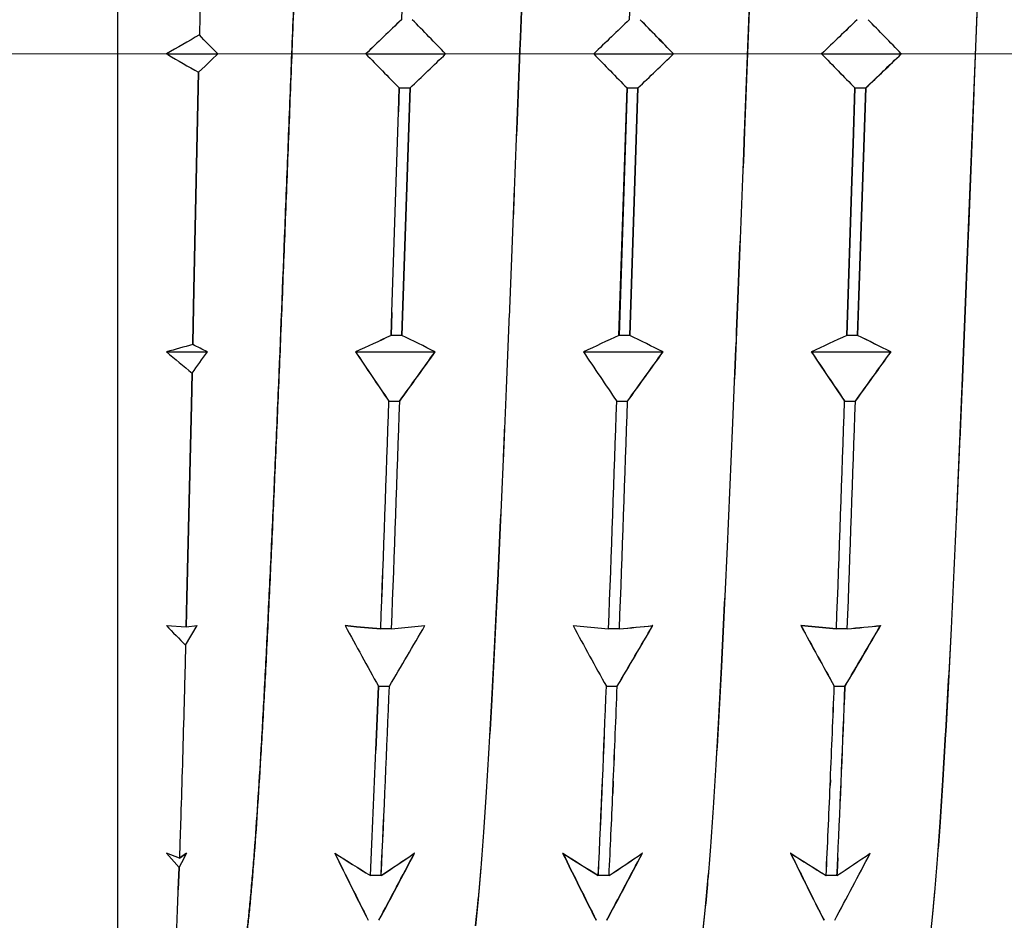
# Model space of a CAD drawing. Units: millimetres. Extents: x 72 to 11145, y -411 to 626.
# Drawn here: x 10731 to 10740, y -207 to -199 of the extents above; entities that cross this region are included whole.
import ezdxf

# ---------------------------------------------------------------- set-up
doc = ezdxf.new("R2010")
doc.units = ezdxf.units.MM
doc.header["$MEASUREMENT"] = 0
doc.linetypes.add('CENTER', pattern=[2, 1.25, -0.25, 0.25, -0.25])
doc.layers.add('Centerline', color=4, linetype='CENTER', lineweight=15)
doc.layers.add('Dimensions', color=7, linetype='Continuous')
doc.styles.get("Standard").update_dxf_attribs({"font": 'helr45w_0.ttf'})
doc.dimstyles.get("Standard").update_dxf_attribs({"dimscale": 2, "dimtxt": 2.5, "dimasz": 0.8, "dimexe": 1, "dimexo": 1, "dimgap": 1, "dimtad": 2, "dimtih": 1, "dimtoh": 1, "dimdec": 0, "dimzin": 0, "dimdsep": 46, "dimtxsty": 'Standard', "dimblk": 'DOT', "dimcen": 2, "dimclrd": 1, "dimclre": 1, "dimclrt": 1, "dimadec": 0, "dimazin": 0, "dimtfac": 1, "dimtdec": 0, "dimtofl": 0, "dimtmove": 0, "dimatfit": 3, "dimfxl": 1, "dimtolj": 1, "dimtzin": 0, "dimarcsym": 0})

# ---------------------------------------------------------------- blocks, each defined once
blk = doc.blocks.new('_Dot')
at = {"color": 0, "linetype": 'ByBlock', "lineweight": -2}
blk.add_line((-0.5, 0), (-1, 0), dxfattribs=at)
at = {"color": 0, "linetype": 'ByBlock', "const_width": 0.5}
blk.add_lwpolyline([(-0.25, 0, 1), (0.25, 0, 1)], format="xyb", close=True, dxfattribs=at)
blk = doc.blocks.new('*D4')
at = {"layer": 'Dimensions', "color": 1, "lineweight": -2, "transparency": 16777216}
for p, q in [((10731.6665, -196.8384), (10731.6665, -146.8891)), ((10813.1765, -196.8384), (10813.1765, -146.8891)), ((10733.2665, -148.8891), (10811.5765, -148.8891))]:
    blk.add_line(p, q, dxfattribs=at)
at = {"layer": 'Dimensions', "color": 1, "lineweight": -2, "transparency": 16777216, "xscale": 1.6, "yscale": 1.6, "zscale": 1.6, "rotation": 180}
blk.add_blockref('_Dot', (10731.6665, -148.8891), dxfattribs=at)
at = {"layer": 'Dimensions', "color": 1, "lineweight": -2, "transparency": 16777216, "xscale": 1.6, "yscale": 1.6, "zscale": 1.6}
blk.add_blockref('_Dot', (10813.1765, -148.8891), dxfattribs=at)
at = {"layer": 'Dimensions', "color": 1, "transparency": 16777216, "insert": (10772.4215, -144.3228), "char_height": 5, "attachment_point": 5}
blk.add_mtext('\\A1;82', dxfattribs=at)
blk = doc.blocks.new('*D8')
at = {"layer": 'Dimensions', "color": 1, "lineweight": -2, "transparency": 16777216}
for p, q in [((10736.8043, -188.9585), (10712.5111, -188.9585)), ((10714.5111, -190.5585), (10714.5111, -207.1329)), ((10735.7913, -208.7329), (10712.5111, -208.7329))]:
    blk.add_line(p, q, dxfattribs=at)
at = {"layer": 'Dimensions', "color": 1, "lineweight": -2, "transparency": 16777216, "xscale": 1.6, "yscale": 1.6, "zscale": 1.6}
for p, rotation in [((10714.5111, -188.9585), 90), ((10714.5111, -208.7329), 270)]:
    blk.add_blockref('_Dot', p, dxfattribs=dict(at, rotation=rotation))
at = {"layer": 'Dimensions', "color": 1, "transparency": 16777216, "insert": (10704.1335, -198.8457), "char_height": 5, "attachment_point": 5}
blk.add_mtext('\\A1;G1/2"', dxfattribs=at)

msp = doc.modelspace()

# ---------------------------------------------------------------- linework, layer by layer
at = {"color": 7, "linetype": 'Continuous'}
for p, q in [((10739.1952, -200.3778), (10739.3863, -195.5784)), ((10732.44, -196.2945), (10732.3896, -198.671)), ((10734.2497, -196.3444), (10734.178, -198.5359)), ((10736.267, -196.3446), (10736.1934, -198.5359)), ((10731.6665, -196.9273), (10731.6665, -207.7729)), ((10735.2247, -198.8089), (10735.2294, -198.6894)), ((10735.2294, -198.6894), (10735.2247, -198.8089)), ((10732.1098, -198.8449), (10732.0985, -198.8384)), ((10732.0985, -198.8384), (10732.552, -198.8384)), ((10732.552, -198.8384), (10732.4967, -198.8916)), ((10732.4967, -198.8916), (10732.552, -198.8384)), ((10733.8627, -198.8384), (10734.5684, -198.8384)), ((10735.8787, -198.8384), (10736.5844, -198.8384)), ((10737.8947, -198.8384), (10738.6004, -198.8384)), ((10732.4403, -198.9459), (10732.3825, -199.0014)), ((10732.3826, -199.0014), (10732.4403, -198.9459)), ((10732.4967, -198.8916), (10732.4403, -198.9459)), ((10732.4403, -198.9459), (10732.4967, -198.8916)), ((10732.3416, -200.9253), (10732.3824, -199.0015)), ((10732.3828, -199.0016), (10732.3416, -200.9253)), ((10734.1512, -199.3512), (10734.1581, -199.1402)), ((10734.1581, -199.1402), (10734.1512, -199.3512)), ((10734.1577, -199.1402), (10734.2537, -199.1402)), ((10734.18, -201.3319), (10734.2536, -199.1402)), ((10734.2537, -199.1402), (10734.1817, -201.3322)), ((10736.1017, -201.3322), (10736.1737, -199.1402)), ((10736.1738, -199.1402), (10736.1034, -201.332)), ((10736.1737, -199.1402), (10736.2697, -199.1402)), ((10736.1967, -201.332), (10736.2695, -199.1402)), ((10736.2697, -199.1402), (10736.1977, -201.3322)), ((10738.19, -199.1402), (10738.1737, -199.6342)), ((10738.1737, -199.6342), (10738.1897, -199.1402)), ((10738.1897, -199.1402), (10738.2857, -199.1402)), ((10738.2857, -199.1402), (10738.2371, -200.6292)), ((10738.2371, -200.6292), (10738.2846, -199.1402)), ((10734.0929, -201.1283), (10734.1512, -199.3512)), ((10737.2053, -199.7142), (10737.213, -199.519)), ((10737.213, -199.519), (10737.2053, -199.7142)), ((10738.1737, -199.6342), (10738.163, -199.9625)), ((10738.163, -199.9625), (10738.1737, -199.6342)), ((10738.1177, -201.3322), (10738.163, -199.9625)), ((10738.163, -199.9625), (10738.1187, -201.3321)), ((10739.1867, -200.5907), (10739.1952, -200.3778)), ((10739.1952, -200.3778), (10739.1867, -200.5907)), ((10738.2371, -200.6292), (10738.2255, -200.9781)), ((10738.2255, -200.9781), (10738.2371, -200.6292)), ((10732.3314, -201.3957), (10732.3416, -200.9253)), ((10732.3416, -200.9253), (10732.3314, -201.3957)), ((10738.2135, -201.3322), (10738.2255, -200.9781)), ((10738.2255, -200.9781), (10738.2137, -201.3322)), ((10734.0861, -201.3322), (10734.0929, -201.1283)), ((10734.0929, -201.1283), (10734.0861, -201.3322)), ((10732.331, -201.4119), (10732.3314, -201.3957)), ((10732.3314, -201.3957), (10732.331, -201.4119)), ((10734.1817, -201.3322), (10734.0857, -201.3322)), ((10736.1977, -201.3322), (10736.1017, -201.3322)), ((10738.2137, -201.3322), (10738.1177, -201.3322)), ((10732.0985, -201.4751), (10732.4607, -201.4751)), ((10733.7711, -201.4751), (10734.4768, -201.4751)), ((10734.4753, -201.4744), (10734.4768, -201.4751)), ((10735.7871, -201.4751), (10735.7885, -201.4745)), ((10735.7871, -201.4751), (10736.4928, -201.4751)), ((10736.4917, -201.4746), (10736.4928, -201.4751)), ((10737.8031, -201.4751), (10738.5088, -201.4751)), ((10732.319, -201.9454), (10732.3254, -201.6638)), ((10732.3254, -201.6638), (10732.319, -201.9454)), ((10734.0661, -201.9122), (10734.1621, -201.9122)), ((10736.0821, -201.9122), (10736.1781, -201.9122)), ((10738.0981, -201.9122), (10738.1941, -201.9122)), ((10732.2785, -203.6487), (10732.319, -201.9454)), ((10732.319, -201.9454), (10732.2785, -203.6487)), ((10735.025, -203.6114), (10735.0302, -203.5028)), ((10735.0302, -203.5028), (10735.025, -203.6114)), ((10732.272, -203.9081), (10732.2785, -203.6487)), ((10732.2785, -203.6487), (10732.272, -203.9082)), ((10732.0985, -203.8988), (10732.272, -203.9082)), ((10732.2678, -204.0721), (10732.3689, -203.8988)), ((10732.272, -203.9082), (10732.3689, -203.8988)), ((10733.6797, -203.8988), (10733.7808, -203.908)), ((10733.6797, -203.8988), (10733.6803, -203.8988)), ((10733.7808, -203.908), (10733.6803, -203.8988)), ((10733.7808, -203.908), (10733.8871, -203.9175)), ((10733.8871, -203.9175), (10733.7808, -203.908)), ((10733.8871, -203.9175), (10733.9941, -203.9271)), ((10733.9941, -203.927), (10733.8871, -203.9175)), ((10734.0901, -203.9271), (10734.385, -203.8988)), ((10735.6956, -203.8988), (10736.0101, -203.9271)), ((10736.4003, -203.8986), (10736.3974, -203.8988)), ((10736.4003, -203.8988), (10736.4011, -203.8988)), ((10737.7115, -203.8988), (10737.7123, -203.8988)), ((10737.715, -203.8988), (10737.7123, -203.8986)), ((10737.7125, -203.8989), (10738.0261, -203.9271)), ((10738.0261, -203.9267), (10737.715, -203.8988)), ((10738.4101, -203.8988), (10738.4171, -203.8988)), ((10738.4157, -203.899), (10738.4171, -203.8988)), ((10734.0898, -203.9271), (10733.9945, -203.9271)), ((10736.1061, -203.9271), (10736.0105, -203.9271)), ((10738.1221, -203.9271), (10738.0261, -203.9271)), ((10737.0086, -204.2632), (10737.0118, -204.1997)), ((10737.0118, -204.1997), (10737.0086, -204.2632)), ((10733.966, -204.6493), (10733.9745, -204.4358)), ((10733.9746, -204.4358), (10733.966, -204.6493)), ((10733.9746, -204.4358), (10734.0705, -204.4358)), ((10735.9905, -204.4358), (10736.0865, -204.4358)), ((10738.0065, -204.4358), (10738.1025, -204.4358)), ((10733.9517, -205.0013), (10733.966, -204.6493)), ((10733.966, -204.6493), (10733.9517, -205.0013)), ((10738.9922, -204.8583), (10738.9935, -204.8361)), ((10738.9935, -204.8362), (10738.9922, -204.8583)), ((10736.0521, -205.2764), (10736.0475, -205.3838)), ((10736.0475, -205.3838), (10736.0521, -205.2764)), ((10737.9726, -205.2648), (10737.9705, -205.3144)), ((10737.9705, -205.3144), (10737.9726, -205.2648)), ((10732.0985, -205.9133), (10732.2103, -206.0398)), ((10732.2132, -205.9564), (10732.0985, -205.9133)), ((10732.255, -205.9551), (10732.2772, -205.9132)), ((10732.2771, -205.9133), (10732.255, -205.9551)), ((10732.256, -205.9276), (10732.2771, -205.9133)), ((10732.277, -205.9133), (10732.256, -205.9276)), ((10733.5878, -205.9133), (10733.589, -205.9133)), ((10734.2905, -205.9154), (10734.2928, -205.9138)), ((10734.292, -205.9126), (10734.2909, -205.9133)), ((10734.2909, -205.9133), (10734.2935, -205.9133)), ((10735.6038, -205.9133), (10735.6064, -205.9133)), ((10735.6047, -205.9138), (10735.6065, -205.915)), ((10736.3079, -205.9144), (10736.3091, -205.9136)), ((10736.3081, -205.9133), (10736.3095, -205.9133)), ((10737.6198, -205.9133), (10737.6212, -205.9133)), ((10732.2327, -205.9974), (10732.2103, -206.0398)), ((10732.2103, -206.04), (10732.2327, -205.9974)), ((10732.2346, -205.942), (10732.2131, -205.9564)), ((10732.2132, -205.9564), (10732.2346, -205.942)), ((10732.255, -205.9551), (10732.2327, -205.9974)), ((10732.2346, -205.942), (10732.256, -205.9276)), ((10732.256, -205.9276), (10732.2346, -205.942)), ((10738.0379, -205.9536), (10738.0318, -206.0839)), ((10738.0318, -206.0839), (10738.0379, -205.9536)), ((10732.2103, -206.0398), (10732.2035, -206.2374)), ((10732.2035, -206.2374), (10732.2103, -206.04)), ((10738.0318, -206.0839), (10738.0305, -206.1105)), ((10738.0305, -206.1105), (10738.0318, -206.0839)), ((10733.9985, -206.1105), (10733.9025, -206.1105)), ((10734.874, -206.1409), (10734.8726, -206.1409)), ((10736.0145, -206.1105), (10735.9185, -206.1105)), ((10736.8906, -206.1409), (10736.8879, -206.1409)), ((10738.0305, -206.1105), (10737.9345, -206.1105)), ((10738.9067, -206.1409), (10738.9038, -206.1409))]:
    msp.add_line(p, q, dxfattribs=at)
for centre, radius, start, end in [((10780.32, -246.8401), 66.8015, 133.688934, 134.063033), ((10781.1334, -247.7112), 67.9928, 133.677486, 134.045028), ((10705.826, -226.5725), 39.9413, 43.97728, 44.58348), ((10782.5877, -247.1019), 67.1647, 133.689946, 134.06231), ((10708.3474, -226.1064), 39.2536, 44.00036, 44.6167), ((10707.882, -226.5336), 39.8855, 43.97732, 44.5839), ((10784.3513, -246.8394), 66.8006, 133.688931, 134.06304), ((10784.6747, -247.2239), 67.3014, 133.661861, 134.033184), ((10709.8976, -226.5339), 39.8859, 43.97819, 44.5839), ((10771.6341, -267.2388), 79.0043, 119.784539, 120.028018), ((10704.8811, -225.5288), 38.4455, 43.96665, 44.31427), ((10771.7448, -130.0788), 79.3707, 240.04201, 240.268944), ((10762.4947, -171.1443), 39.8341, 224.04661, 224.65318), ((10762.2502, -171.3937), 39.4847, 224.03306, 224.645), ((10687.9973, -150.6012), 67.0499, 313.620618, 313.993187), ((10764.5386, -171.1169), 39.8732, 224.0464, 224.65288), ((10690.2132, -150.8417), 66.7377, 313.638673, 314.01286), ((10690.2346, -150.8319), 66.7302, 313.619726, 313.993812), ((10766.5258, -171.1451), 39.8329, 224.04659, 224.65319), ((10765.8915, -171.783), 38.9332, 224.02091, 224.64181), ((10691.2961, -149.8619), 68.0902, 313.638104, 314.004221), ((10692.2502, -150.8315), 66.7309, 313.619727, 313.993307), ((10762.9215, -265.2302), 70.1032, 114.288581, 114.570654), ((10763.2316, -265.8979), 70.8392, 114.295069, 114.57421), ((10717.1132, -236.9413), 39.4885, 63.91692, 64.39018), ((10764.9388, -265.2332), 70.1065, 114.288587, 114.569705), ((10719.1296, -236.9405), 39.4876, 63.91626, 64.39019), ((10766.9543, -265.232), 70.1052, 114.288585, 114.570088), ((10721.3985, -236.4047), 38.8951, 63.90266, 64.3853), ((10721.1463, -236.939), 39.486, 63.91503, 64.39019), ((10763.6631, -317.0661), 119.8231, 105.158246, 105.273453), ((10781.9441, -141.7824), 77.7676, 230.13692, 230.354322), ((10662.8497, -151.6815), 85.5869, 324.267916, 324.423385), ((10716.2438, -234.5829), 36.8662, 63.90334, 64.12765), ((10778.3427, -171.7062), 53.5986, 213.73855, 214.30225), ((10777.9699, -171.9409), 53.1579, 213.75159, 214.31973), ((10661.592, -149.3181), 89.6229, 324.067857, 324.411689), ((10663.7998, -150.9264), 86.8931, 324.07226, 324.4269), ((10780.3576, -171.7069), 53.5974, 213.73935, 214.30226), ((10664.0982, -149.6355), 89.0399, 324.0481, 324.394308), ((10665.8159, -150.9265), 86.893, 324.072259, 324.427027), ((10782.3748, -171.7061), 53.5988, 213.73912, 214.30225), ((10782.129, -171.8396), 53.3192, 213.76657, 214.33264), ((10667.503, -150.6372), 87.3284, 324.045191, 324.398423), ((10667.8321, -150.9266), 86.8927, 324.072259, 324.42737), ((10197.3086, -183.74), 537.0651, 357.845872, 358.060967), ((10303.0455, -187.4595), 431.2635, 357.81167, 358.079534), ((10169.3528, -182.7376), 565.1347, 357.851214, 358.055625), ((10199.3246, -183.74), 537.0651, 357.845872, 358.060967), ((10171.3229, -182.736), 565.1806, 357.851257, 358.055618), ((10201.3182, -183.7392), 537.0874, 357.845916, 358.060963), ((10173.3319, -182.7357), 565.1877, 357.851277, 358.055618), ((10791.5023, -145.9932), 82.9571, 224.268309, 224.435603), ((10793.6419, -171.3158), 68.2431, 208.519321, 209.033644), ((10639.6502, -148.7445), 109.6208, 329.466906, 329.792186), ((10794.9986, -171.6626), 67.4985, 208.527779, 209.047832), ((10640.9857, -148.3921), 110.3853, 329.488759, 329.811589), ((10642.047, -148.9677), 109.1793, 329.466248, 329.792843), ((10722.633, -61.1182), 143.4426, 275.38954, 275.506431), ((10722.1687, -56.8564), 147.7297, 275.413555, 275.528095), ((10797.7971, -171.2328), 68.3912, 208.531059, 209.044323), ((10797.1097, -171.6386), 67.5926, 208.507549, 209.026587), ((10641.3389, -147.387), 112.3273, 329.47774, 329.794702), ((10644.063, -148.9677), 109.1794, 329.466248, 329.792673), ((10724.4455, -59.299), 145.2726, 275.402066, 275.518372), ((10724.1838, -56.8468), 147.7393, 275.413557, 275.527734), ((10556.1206, -197.4622), 178.0865, 357.216698, 357.755801), ((10533.6125, -196.6562), 200.6089, 357.299247, 357.77751), ((10535.5462, -196.6567), 200.5952, 357.299155, 357.777522), ((10504.5222, -195.5187), 231.64, 357.379379, 357.79383), ((10556.7173, -197.6495), 179.4969, 357.564743, 357.833352), ((10498.9699, -195.1544), 237.2982, 357.5553, 357.758436), ((10409.6939, -191.1734), 328.581, 357.542081, 357.6868), ((10510.0656, -195.53), 228.1148, 357.554156, 357.762558), ((10538.8384, -196.9093), 199.4047, 357.400382, 357.836886), ((10531.4397, -196.3986), 206.8191, 357.352023, 357.77288), ((10557.777, -197.7419), 176.3242, 357.279854, 357.640435), ((10533.5865, -196.783), 200.5337, 357.334087, 357.651238), ((10570.229, -198.1328), 167.8951, 357.276712, 357.548464), ((10490.5449, -194.7161), 247.6525, 357.362964, 357.547273), ((10608.01, -199.8228), 128.1582, 357.187979, 357.513079), ((10561.6105, -197.8312), 174.6004, 357.282344, 357.520816), ((10803.8345, -171.3528), 78.2881, 206.196603, 206.681556), ((10768.4981, -150.5653), 65.4373, 237.759552, 238.083543), ((10767.2282, -152.5751), 63.0606, 237.761688, 238.097762), ((10804.3653, -171.076), 78.8858, 206.207702, 206.688132), ((10622.3838, -146.901), 126.5141, 331.892193, 332.194933), ((10624.4235, -148.028), 124.1859, 331.907537, 332.217392), ((10713.9873, -175.8454), 36.2826, 303.47251, 304.02712), ((10714.1935, -176.1708), 35.896, 303.48602, 304.0473), ((10805.8525, -171.3518), 78.2903, 206.196609, 206.68155), ((10770.7219, -150.2472), 65.8165, 237.755295, 238.076026), ((10769.246, -152.5722), 63.064, 237.763301, 238.097754), ((10806.663, -170.9192), 79.2068, 206.220592, 206.698029), ((10625.9516, -147.6966), 124.7711, 331.878758, 332.186378), ((10626.4395, -148.028), 124.1859, 331.907537, 332.217392), ((10716.5705, -176.7332), 35.2285, 303.50012, 304.07459), ((10716.0046, -175.8472), 36.2803, 303.47251, 304.02974), ((10807.8665, -171.3528), 78.2881, 206.196603, 206.681556), ((10771.8551, -151.6919), 64.1243, 237.732797, 238.063274), ((10771.2602, -152.5752), 63.0605, 237.761937, 238.097762), ((10808.0053, -171.2386), 78.4622, 206.227787, 206.710656), ((10625.8041, -146.5767), 127.208, 331.893141, 332.195685), ((10718.0466, -175.8861), 36.2335, 303.47204, 304.03315)]:
    msp.add_arc(centre, radius, start, end, dxfattribs=at)
for points, knots in [([(10733.6887, -190.6401), (10733.6859, -190.6452), (10733.6804, -190.6571), (10733.673, -190.6775), (10733.6656, -190.7023), (10733.6581, -190.7317), (10733.6506, -190.7655), (10733.64, -190.8194), (10733.627, -190.8978), (10733.612, -191.005), (10733.5971, -191.1295), (10733.5822, -191.271), (10733.5674, -191.4291), (10733.5525, -191.6035), (10733.5318, -191.8676), (10733.506, -192.2355), (10733.476, -192.7198), (10733.4462, -193.258), (10733.4219, -193.7381), (10733.4024, -194.1456), (10733.3873, -194.4672), (10733.3722, -194.7984), (10733.3517, -195.2573), (10733.3264, -195.8493), (10733.2965, -196.5781), (10733.2668, -197.327), (10733.2367, -198.0892), (10733.2065, -198.858), (10733.1765, -199.6268), (10733.1467, -200.3887), (10733.1169, -201.1369), (10733.0866, -201.865), (10733.0566, -202.5664), (10733.0267, -203.2352), (10732.9971, -203.8652), (10732.9671, -204.451), (10732.937, -204.9874), (10732.9071, -205.4698), (10732.8817, -205.836), (10732.861, -206.0988), (10732.8461, -206.2721), (10732.831, -206.4291), (10732.816, -206.5694), (10732.801, -206.6927), (10732.7861, -206.7987), (10732.7732, -206.8761), (10732.7627, -206.9291), (10732.7552, -206.9624), (10732.7478, -206.9911), (10732.7405, -207.0154), (10732.7331, -207.0353), (10732.7276, -207.0468), (10732.7248, -207.0517)], [0, 0, 0, 0, 0.001062, 0.002378, 0.003954, 0.005794, 0.007899, 0.01027, 0.015805, 0.02239, 0.030015, 0.038664, 0.048323, 0.05897, 0.070585, 0.096623, 0.126204, 0.159063, 0.194911, 0.213862, 0.233443, 0.253612, 0.274324, 0.317187, 0.361654, 0.407336, 0.453834, 0.500738, 0.547634, 0.594112, 0.63976, 0.684177, 0.726974, 0.767779, 0.806231, 0.841986, 0.874732, 0.904192, 0.930107, 0.941663, 0.952247, 0.961838, 0.970418, 0.977969, 0.984479, 0.989938, 0.992271, 0.99434, 0.996144, 0.997687, 0.998969, 1, 1, 1, 1]), ([(10732.7266, -207.0491), (10732.7294, -207.044), (10732.735, -207.032), (10732.7424, -207.0114), (10732.7499, -206.9864), (10732.7605, -206.9443), (10732.7734, -206.8805), (10732.7881, -206.7906), (10732.8027, -206.6833), (10732.8174, -206.5588), (10732.8322, -206.4173), (10732.8473, -206.2591), (10732.8624, -206.0845), (10732.8834, -205.8203), (10732.9093, -205.4525), (10732.939, -204.9684), (10732.9685, -204.4305), (10732.998, -203.8435), (10733.0282, -203.2125), (10733.0585, -202.543), (10733.0993, -201.5909), (10733.1332, -200.7357), (10733.1626, -199.9875), (10733.1828, -199.476), (10733.2031, -198.9629), (10733.2233, -198.4492), (10733.2434, -197.9379), (10733.2682, -197.3051), (10733.2978, -196.5572), (10733.3274, -195.8296), (10733.3578, -195.1284), (10733.3881, -194.46), (10733.418, -193.8301), (10733.4476, -193.2442), (10733.4727, -192.7859), (10733.4932, -192.4452), (10733.5128, -192.142), (10733.5329, -191.8587), (10733.5538, -191.5958), (10733.5689, -191.4222), (10733.5838, -191.2648), (10733.5986, -191.1241), (10733.6133, -191.0003), (10733.628, -190.8938), (10733.6407, -190.816), (10733.6512, -190.7627), (10733.6587, -190.7292), (10733.6662, -190.7003), (10733.6737, -190.6758), (10733.6812, -190.6558), (10733.6868, -190.6442), (10733.6897, -190.6392)], [0, 0, 0, 0, 0.001076, 0.002403, 0.003989, 0.005835, 0.010317, 0.015852, 0.022437, 0.030063, 0.038717, 0.048383, 0.059042, 0.070668, 0.09671, 0.126277, 0.159114, 0.194944, 0.233459, 0.274317, 0.31715, 0.407235, 0.430391, 0.453702, 0.500575, 0.524035, 0.547442, 0.593892, 0.63952, 0.683921, 0.726701, 0.767489, 0.805935, 0.8417, 0.874469, 0.889634, 0.903942, 0.929868, 0.941432, 0.952032, 0.961646, 0.970253, 0.977833, 0.984374, 0.989861, 0.992207, 0.994288, 0.996104, 0.997658, 0.998954, 1, 1, 1, 1]), ([(10735.2294, -198.6894), (10735.2453, -198.2839), (10735.2774, -197.483), (10735.3254, -196.3054), (10735.3647, -195.3546), (10735.3962, -194.6284), (10735.4121, -194.2789), (10735.4202, -194.108)], [0, 0, 0, 0, 0.26551, 0.524418, 0.771066, 0.888082, 1, 1, 1, 1]), ([(10735.4202, -194.108), (10735.412, -194.2789), (10735.3955, -194.6284), (10735.3711, -195.1634), (10735.3469, -195.7187), (10735.3146, -196.4908), (10735.2756, -197.4829), (10735.2452, -198.2839), (10735.2294, -198.6894)], [0, 0, 0, 0, 0.111922, 0.22894, 0.350384, 0.475586, 0.73449, 1, 1, 1, 1]), ([(10737.213, -199.519), (10737.221, -199.3164), (10737.2371, -198.9111), (10737.2693, -198.1043), (10737.3089, -197.1114), (10737.3479, -196.1344), (10737.3791, -195.3781), (10737.3949, -195.0105), (10737.4029, -194.83)], [0, 0, 0, 0, 0.129629, 0.259332, 0.516133, 0.764836, 0.884445, 1, 1, 1, 1]), ([(10737.4029, -194.83), (10737.3864, -195.1975), (10737.3531, -195.9537), (10737.3055, -197.1113), (10737.2593, -198.3069), (10737.2288, -199.1137), (10737.213, -199.519)], [0, 0, 0, 0, 0.235167, 0.483869, 0.740669, 1, 1, 1, 1]), ([(10739.3863, -195.5784), (10739.3699, -195.9639), (10739.3366, -196.7505), (10739.2886, -197.9449), (10739.2499, -198.9573), (10739.2188, -199.7705), (10739.2031, -200.176), (10739.1952, -200.3778)], [0, 0, 0, 0, 0.241004, 0.491711, 0.746579, 0.873824, 1, 1, 1, 1]), ([(10735.0302, -203.5028), (10735.0472, -203.1437), (10735.0725, -202.5942), (10735.1049, -201.8486), (10735.1292, -201.2615), (10735.1533, -200.6605), (10735.1851, -199.8414), (10735.2086, -199.223), (10735.2247, -198.8089)], [0, 0, 0, 0, 0.229565, 0.351236, 0.476569, 0.604844, 0.735338, 1, 1, 1, 1]), ([(10735.2247, -198.8089), (10735.2085, -199.223), (10735.1838, -199.8413), (10735.1506, -200.6604), (10735.1262, -201.2614), (10735.1021, -201.8486), (10735.0711, -202.5942), (10735.0471, -203.1437), (10735.0302, -203.5028)], [0, 0, 0, 0, 0.264663, 0.395158, 0.523435, 0.64877, 0.770441, 1, 1, 1, 1]), ([(10737.0118, -204.1997), (10737.029, -203.8669), (10737.0634, -203.1683), (10737.1119, -202.0792), (10737.1588, -200.9169), (10737.1895, -200.1203), (10737.2053, -199.7142)], [0, 0, 0, 0, 0.222701, 0.467361, 0.728408, 1, 1, 1, 1]), ([(10737.2053, -199.7142), (10737.1893, -200.1203), (10737.157, -200.9168), (10737.1084, -202.0791), (10737.0615, -203.1682), (10737.0289, -203.8669), (10737.0118, -204.1997)], [0, 0, 0, 0, 0.271592, 0.532644, 0.777307, 1, 1, 1, 1]), ([(10738.9935, -204.8361), (10739.0108, -204.5318), (10739.0456, -203.885), (10739.0938, -202.8649), (10739.1407, -201.754), (10739.171, -200.9858), (10739.1867, -200.5907)], [0, 0, 0, 0, 0.21516, 0.457282, 0.720849, 1, 1, 1, 1]), ([(10739.1867, -200.5907), (10739.1708, -200.9858), (10739.1464, -201.5707), (10739.1133, -202.3389), (10739.0817, -203.0546), (10739.0504, -203.7379), (10739.0182, -204.3849), (10739.0019, -204.6892), (10738.9935, -204.8362)], [0, 0, 0, 0, 0.279153, 0.413264, 0.542728, 0.784851, 0.896126, 1, 1, 1, 1]), ([(10734.8333, -206.5568), (10734.8375, -206.5195), (10734.8459, -206.4411), (10734.8581, -206.3183), (10734.8703, -206.1851), (10734.8871, -205.9871), (10734.9079, -205.7153), (10734.9318, -205.3607), (10734.9554, -204.9699), (10734.9788, -204.545), (10735.002, -204.0884), (10735.0172, -203.7737), (10735.025, -203.6114)], [0, 0, 0, 0, 0.038237, 0.08006, 0.125415, 0.174222, 0.281912, 0.402512, 0.535368, 0.67975, 0.834905, 1, 1, 1, 1]), ([(10735.025, -203.6114), (10735.0099, -203.9262), (10734.9863, -204.3828), (10734.9527, -204.9698), (10734.9287, -205.3606), (10734.9051, -205.7152), (10734.8819, -206.0316), (10734.8588, -206.308), (10734.842, -206.4786), (10734.8333, -206.5569)], [0, 0, 0, 0, 0.320269, 0.464669, 0.597541, 0.718146, 0.825826, 0.919962, 1, 1, 1, 1]), ([(10732.2678, -204.0721), (10732.2656, -204.1587), (10732.2612, -204.3297), (10732.2523, -204.6629), (10732.2412, -205.0622), (10732.2295, -205.4494), (10732.2201, -205.7443), (10732.2155, -205.8866), (10732.2132, -205.9564)], [0, 0, 0, 0, 0.137829, 0.272288, 0.530482, 0.7734, 0.888796, 1, 1, 1, 1]), ([(10736.8154, -206.8152), (10736.8197, -206.7879), (10736.8283, -206.7294), (10736.8456, -206.5978), (10736.8667, -206.4059), (10736.891, -206.1438), (10736.915, -205.8406), (10736.9387, -205.4979), (10736.9622, -205.1176), (10736.9856, -204.7019), (10737.0008, -204.4131), (10737.0086, -204.2632)], [0, 0, 0, 0, 0.032435, 0.069215, 0.155587, 0.258582, 0.377623, 0.512045, 0.661118, 0.82406, 1, 1, 1, 1]), ([(10737.0086, -204.2632), (10736.9936, -204.552), (10736.9701, -204.9678), (10736.936, -205.4979), (10736.9119, -205.8405), (10736.8882, -206.1438), (10736.868, -206.371), (10736.8516, -206.5317), (10736.8399, -206.6361), (10736.8281, -206.7295), (10736.8197, -206.7879), (10736.8154, -206.8152)], [0, 0, 0, 0, 0.338916, 0.488017, 0.622459, 0.741506, 0.844484, 0.889768, 0.930819, 0.967579, 1, 1, 1, 1]), ([(10738.7975, -206.9849), (10738.8021, -206.9682), (10738.811, -206.9306), (10738.8232, -206.8682), (10738.8355, -206.7942), (10738.8479, -206.7089), (10738.8602, -206.6122), (10738.8725, -206.5044), (10738.8847, -206.3857), (10738.9016, -206.2059), (10738.9221, -205.9552), (10738.9457, -205.624), (10738.9692, -205.2538), (10738.9845, -204.9942), (10738.9922, -204.8583)], [0, 0, 0, 0, 0.024404, 0.05416, 0.089254, 0.129625, 0.175238, 0.226008, 0.281901, 0.342814, 0.479388, 0.635004, 0.808851, 1, 1, 1, 1]), ([(10738.9922, -204.8583), (10738.9844, -204.9943), (10738.9688, -205.2538), (10738.9441, -205.624), (10738.9195, -205.9551), (10738.8952, -206.2455), (10738.8745, -206.4613), (10738.8579, -206.6122), (10738.8461, -206.7089), (10738.8343, -206.7942), (10738.8225, -206.8682), (10738.8108, -206.9306), (10738.8021, -206.9682), (10738.7975, -206.985)], [0, 0, 0, 0, 0.191175, 0.365061, 0.52072, 0.657326, 0.774145, 0.824913, 0.870501, 0.910849, 0.945905, 0.975629, 1, 1, 1, 1]), ([(10732.1569, -207.3495), (10732.1611, -207.2704), (10732.1693, -207.103), (10732.1808, -206.8382), (10732.1923, -206.5466), (10732.1997, -206.3433), (10732.2035, -206.2374)], [0, 0, 0, 0, 0.213376, 0.451767, 0.714286, 1, 1, 1, 1])]:
    msp.add_open_spline(points, degree=3, knots=knots, dxfattribs=at)
for points in [[(10734.178, -198.5359), (10734.1779, -198.536), (10734.1778, -198.5361), (10734.1777, -198.5362)], [(10736.289, -198.5362), (10736.2888, -198.5361), (10736.2887, -198.536), (10736.2886, -198.5359)], [(10738.2101, -198.5359), (10738.21, -198.536), (10738.2099, -198.5362), (10738.2097, -198.5363)], [(10733.8627, -198.8384), (10733.8628, -198.8383), (10733.8628, -198.8383), (10733.8629, -198.8382)], [(10733.8629, -198.8387), (10733.8628, -198.8386), (10733.8628, -198.8385), (10733.8627, -198.8384)], [(10736.5841, -198.8382), (10736.5842, -198.8383), (10736.5843, -198.8383), (10736.5844, -198.8384)], [(10736.5844, -198.8384), (10736.5843, -198.8385), (10736.5842, -198.8386), (10736.5841, -198.8386)], [(10737.8947, -198.8384), (10737.8948, -198.8383), (10737.8948, -198.8383), (10737.8949, -198.8382)], [(10737.8949, -198.8387), (10737.8948, -198.8386), (10737.8948, -198.8385), (10737.8947, -198.8384)], [(10738.5997, -198.8377), (10738.5999, -198.838), (10738.6002, -198.8382), (10738.6004, -198.8384)], [(10738.6004, -198.8384), (10738.6002, -198.8386), (10738.5999, -198.8388), (10738.5997, -198.839)], [(10732.3824, -199.0015), (10732.3825, -199.0015), (10732.3826, -199.0014), (10732.3826, -199.0014)], [(10734.1579, -199.14), (10734.158, -199.1401), (10734.158, -199.1402), (10734.1581, -199.1402)], [(10738.2846, -199.1402), (10738.2848, -199.14), (10738.285, -199.1398), (10738.2852, -199.1396)], [(10734.0861, -201.3322), (10734.086, -201.3322), (10734.0859, -201.3323), (10734.0858, -201.3323)], [(10733.7711, -201.4751), (10733.7712, -201.4751), (10733.7714, -201.475), (10733.7715, -201.4749)], [(10734.4768, -201.4751), (10734.4766, -201.4753), (10734.4765, -201.4755), (10734.4763, -201.4757)], [(10735.7875, -201.4758), (10735.7873, -201.4755), (10735.7872, -201.4753), (10735.7871, -201.4751)], [(10736.4928, -201.4751), (10736.4927, -201.4753), (10736.4926, -201.4754), (10736.4925, -201.4755)], [(10737.8031, -201.4751), (10737.8034, -201.475), (10737.8038, -201.4748), (10737.8041, -201.4746)], [(10737.8034, -201.4756), (10737.8033, -201.4754), (10737.8032, -201.4753), (10737.8031, -201.4751)], [(10738.5084, -201.475), (10738.5085, -201.475), (10738.5086, -201.4751), (10738.5088, -201.4751)], [(10734.0666, -201.9119), (10734.0666, -201.9119), (10734.0667, -201.912), (10734.0667, -201.9121)], [(10734.1603, -201.9118), (10734.1605, -201.9116), (10734.1606, -201.9114), (10734.1608, -201.9112)], [(10736.1766, -201.9119), (10736.1767, -201.9117), (10736.1768, -201.9115), (10736.177, -201.9114)], [(10738.0992, -201.9114), (10738.0993, -201.9116), (10738.0995, -201.9118), (10738.0996, -201.912)], [(10738.1934, -201.9121), (10738.1935, -201.912), (10738.1936, -201.9119), (10738.1936, -201.9118)], [(10733.6803, -203.8988), (10733.6801, -203.8988), (10733.6799, -203.8988), (10733.6797, -203.8988)], [(10736.4001, -203.8988), (10736.4002, -203.8988), (10736.4003, -203.8987), (10736.4003, -203.8986)], [(10736.4001, -203.899), (10736.4002, -203.8989), (10736.4003, -203.8989), (10736.4003, -203.8989)], [(10736.4003, -203.8989), (10736.4006, -203.8989), (10736.4009, -203.8989), (10736.4011, -203.8988)], [(10737.7115, -203.8988), (10737.7117, -203.8989), (10737.712, -203.8989), (10737.7123, -203.8989)], [(10737.7123, -203.8986), (10737.7124, -203.8987), (10737.7124, -203.8988), (10737.7125, -203.8988)], [(10737.7123, -203.8989), (10737.7124, -203.8989), (10737.7124, -203.8989), (10737.7125, -203.8989)], [(10738.4152, -203.899), (10738.4153, -203.899), (10738.4155, -203.899), (10738.4157, -203.899)], [(10738.4153, -203.8988), (10738.4154, -203.8987), (10738.4155, -203.8985), (10738.4156, -203.8983)], [(10738.4171, -203.8988), (10738.4171, -203.8989), (10738.417, -203.899), (10738.417, -203.8991)], [(10733.9945, -203.927), (10733.9943, -203.927), (10733.9942, -203.927), (10733.9941, -203.927)], [(10733.9941, -203.9271), (10733.9942, -203.9271), (10733.9944, -203.9271), (10733.9945, -203.9271)], [(10734.0898, -203.9271), (10734.0899, -203.9271), (10734.09, -203.9271), (10734.0901, -203.9271)], [(10736.0101, -203.9271), (10736.0102, -203.9271), (10736.0103, -203.9271), (10736.0105, -203.9271)], [(10736.1061, -203.9268), (10736.1061, -203.9269), (10736.1061, -203.927), (10736.1061, -203.9271)], [(10738.0261, -203.9271), (10738.0261, -203.927), (10738.0261, -203.9269), (10738.0261, -203.9267)], [(10738.1221, -203.9266), (10738.1221, -203.9268), (10738.1221, -203.9269), (10738.1221, -203.9271)], [(10738.101, -204.4353), (10738.1011, -204.4352), (10738.1011, -204.4351), (10738.1012, -204.435)], [(10738.101, -204.4357), (10738.101, -204.4356), (10738.101, -204.4354), (10738.101, -204.4353)], [(10732.2772, -205.9132), (10732.2771, -205.9132), (10732.277, -205.9133), (10732.277, -205.9133)], [(10733.5878, -205.9133), (10733.588, -205.9134), (10733.5881, -205.9135), (10733.5882, -205.9135)], [(10733.5882, -205.9135), (10733.5885, -205.9137), (10733.5888, -205.9139), (10733.589, -205.9141)], [(10733.589, -205.9133), (10733.5888, -205.9132), (10733.5887, -205.9131), (10733.5885, -205.913)], [(10733.5885, -205.913), (10733.5886, -205.9131), (10733.5886, -205.9132), (10733.5887, -205.9133)], [(10734.2916, -205.9133), (10734.2917, -205.9131), (10734.2918, -205.9128), (10734.292, -205.9126)], [(10734.2928, -205.9138), (10734.293, -205.9137), (10734.2933, -205.9135), (10734.2935, -205.9133)], [(10735.6038, -205.9133), (10735.6041, -205.9135), (10735.6044, -205.9137), (10735.6047, -205.9138)], [(10735.6064, -205.9133), (10735.6061, -205.9131), (10735.6057, -205.9129), (10735.6054, -205.9127)], [(10735.6054, -205.9127), (10735.6055, -205.9129), (10735.6056, -205.9131), (10735.6057, -205.9133)], [(10736.3087, -205.9129), (10736.3085, -205.9131), (10736.3083, -205.9132), (10736.3081, -205.9133)], [(10736.3085, -205.9133), (10736.3085, -205.9132), (10736.3086, -205.9131), (10736.3087, -205.9129)], [(10736.3091, -205.9136), (10736.3092, -205.9135), (10736.3094, -205.9134), (10736.3095, -205.9133)], [(10737.6198, -205.9133), (10737.62, -205.9134), (10737.6201, -205.9135), (10737.6203, -205.9136)], [(10737.6203, -205.9136), (10737.6206, -205.9138), (10737.6209, -205.914), (10737.6213, -205.9142)], [(10737.6212, -205.9133), (10737.621, -205.9132), (10737.6208, -205.9131), (10737.6207, -205.913)], [(10737.6207, -205.913), (10737.6207, -205.9131), (10737.6208, -205.9132), (10737.6208, -205.9133)], [(10733.9025, -206.1102), (10733.9025, -206.1101), (10733.9025, -206.11), (10733.9025, -206.1098)], [(10733.9025, -206.1105), (10733.9025, -206.1104), (10733.9025, -206.1103), (10733.9025, -206.1102)], [(10733.9986, -206.1088), (10733.9986, -206.1091), (10733.9985, -206.1095), (10733.9985, -206.1099)], [(10733.9985, -206.1099), (10733.9985, -206.1101), (10733.9985, -206.1103), (10733.9985, -206.1105)], [(10735.9185, -206.1098), (10735.9185, -206.1096), (10735.9185, -206.1093), (10735.9186, -206.109)], [(10735.9185, -206.1105), (10735.9185, -206.1103), (10735.9185, -206.11), (10735.9185, -206.1098)], [(10736.0145, -206.1097), (10736.0145, -206.1099), (10736.0145, -206.1101), (10736.0145, -206.1102)], [(10736.0145, -206.1102), (10736.0145, -206.1103), (10736.0145, -206.1104), (10736.0145, -206.1105)], [(10737.9345, -206.1102), (10737.9345, -206.1101), (10737.9345, -206.11), (10737.9345, -206.1099)], [(10737.9345, -206.1105), (10737.9345, -206.1104), (10737.9345, -206.1103), (10737.9345, -206.1102)], [(10733.8837, -206.5063), (10733.8836, -206.5064), (10733.8836, -206.5066), (10733.8836, -206.5067)], [(10735.9937, -206.5066), (10735.9937, -206.5064), (10735.9937, -206.5063), (10735.9937, -206.5061)], [(10737.916, -206.5062), (10737.916, -206.5063), (10737.916, -206.5065), (10737.916, -206.5067)]]:
    msp.add_open_spline(points, degree=3, dxfattribs=at)
at = {"layer": 'Centerline', "ltscale": 10}
msp.add_line((10728.7274, -198.8384), (10814.7077, -198.8384), dxfattribs=at)

# ---------------------------------------------------------------- dimensions: what is measured, and where the dimension line sits
at = {"layer": 'Dimensions'}
dim = msp.add_linear_dim(base=(10813.1765, -148.8891), p1=(10731.6665, -198.8384), p2=(10813.1765, -198.8384), dimstyle='Standard', dxfattribs=at)
dim.commit()
dim.dimension.update_dxf_attribs({"geometry": '*D4', "text_midpoint": (10772.4215, -144.3228)})
dim = msp.add_linear_dim(base=(10714.5111, -208.7329), p1=(10738.8043, -188.9585), p2=(10737.7913, -208.7329), angle=90, text='G1/2"', dimstyle='Standard', dxfattribs=at)
dim.commit()
dim.dimension.update_dxf_attribs({"geometry": '*D8', "text_midpoint": (10704.1335, -198.8457)})

doc.saveas('drawing.dxf')
